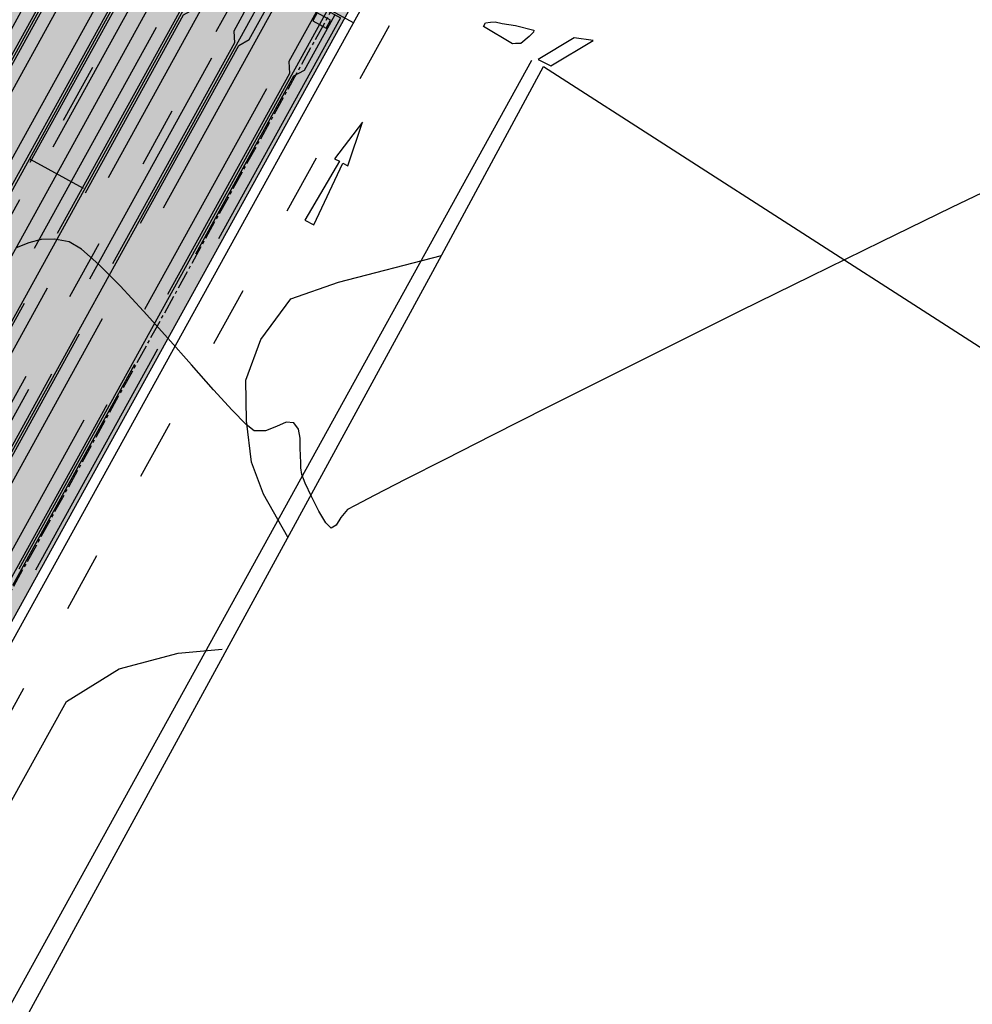
# Model space of a CAD drawing. Units: metres. Extents: x 258681 to 275242, y 8664333 to 8668537.
# Drawn here: x 259273 to 259311, y 8665213 to 8665252 of the extents above; entities that cross this region are included whole.
import ezdxf

# ---------------------------------------------------------------- set-up
doc = ezdxf.new("R2010")
doc.units = ezdxf.units.M
for name, pattern in [('ACAD_ISO03W100', [30, 12, -18]), ('CENTER2', [1.125, 0.75, -0.125, 0.125, -0.125]), ('DASHDOT', [25.4, 12.7, -6.35, 0, -6.35]), ('DASHED', [0.75, 0.5, -0.25])]:
    doc.linetypes.add(name, pattern=pattern)
for name, color, linetype in [('0 CASCO BD', 252, 'Continuous'), ('0 VIAD SANTA ROSA', 7, 'Continuous'), ('04_ALI', 7, 'Continuous'), ('05_PERF', 7, 'Continuous'), ('BARANDA SOLIDAS', 22, 'Continuous'), ('C-ROAD-STAN-MINR', 11, 'Continuous'), ('MANZANA', 251, 'Continuous'), ('Muros Medio Jersey', 2, 'Continuous'), ('Señalizacion', 252, 'Continuous'), ('TOp_Limite Propiedad', 252, 'Continuous'), ('TOP_Veredas', 252, 'Continuous')]:
    doc.layers.add(name, color=color, linetype=linetype)
for name, color, linetype, true_color in [('02_TIN Mn', 7, 'Continuous', 0x757500), ('BARANDA SOMBRA', 7, 'Continuous', 0x8c8c8c), ('PISTA', 7, 'Continuous', 0x85d4e0)]:
    doc.layers.add(name, color=color, linetype=linetype, true_color=true_color)

# ---------------------------------------------------------------- blocks, each defined once
blk = doc.blocks.new('HACHT VIADUCTO 01')
at = {"layer": 'PISTA'}
h = blk.add_hatch(color=256, dxfattribs=at)
h.dxf.hatch_style = 1
edge = h.paths.add_edge_path()
edge.add_arc((-818.404, -858.723), 391.695, 331.09787, 342.66547)
edge.add_line((-444.499, -975.429), (-441.758, -967.763))
edge.add_line((-441.758, -967.763), (-439.17, -960.019))
edge.add_line((-439.17, -960.019), (-439.139, -959.922))
edge.add_line((-439.139, -959.922), (-438.083, -956.769))
edge.add_line((-438.083, -956.769), (-436.969, -953.621))
edge.add_arc((-245.744, -1011.526), 199.8, 145.93512, 163.15326, ccw=False)
edge.add_line((-411.259, -899.611), (-409.518, -896.763))
edge.add_line((-409.518, -896.763), (-407.736, -893.955))
edge.add_line((-407.736, -893.955), (-398.972, -880.446))
edge.add_line((-398.972, -880.446), (-380.327, -854.747))
edge.add_line((-380.327, -854.747), (-397.624, -854.747))
edge.add_line((-397.624, -854.747), (-419.767, -885.268))
edge.add_arc((-245.744, -1011.526), 215, 144.03838, 161.59925)
edge.add_line((-449.752, -943.658), (-451.91, -949.682))
edge.add_line((-451.91, -949.682), (-453.889, -955.777))
edge.add_line((-453.889, -955.777), (-454.731, -958.462))
edge.add_line((-454.731, -958.462), (-455.558, -961.037))
edge.add_arc((-818.404, -858.723), 376.995, 331.89506, 344.25281, ccw=False)
edge.add_line((-485.861, -1036.321), (-487.049, -1038.75))
edge.add_line((-487.049, -1038.75), (-488.23, -1041.126))
edge.add_line((-488.23, -1041.126), (-493.866, -1052.343))
edge.add_line((-493.866, -1052.343), (-747.408, -1511.594))
edge.add_line((-747.408, -1511.594), (-735.152, -1518.361))
edge.add_line((-735.152, -1518.361), (-475.495, -1048.035))
at = {"layer": 'BARANDA SOLIDAS'}
for points in [[(-735.152, -1518.361), (-475.495, -1048.035, 0.050516), (-444.499, -975.429), (-441.758, -967.763), (-439.17, -960.019), (-439.139, -959.922), (-438.083, -956.769), (-436.969, -953.621, -0.07527), (-411.259, -899.611), (-409.518, -896.763), (-407.736, -893.955), (-398.972, -880.446), (-23.86, -363.421, 0.000696)], [(-734.802, -1518.554), (-475.145, -1048.228, 0.050511), (-444.119, -975.556), (-441.38, -967.893), (-438.79, -960.144), (-438.759, -960.047), (-437.704, -956.899), (-436.589, -953.746, -0.075293), (-410.923, -899.828), (-409.178, -896.974), (-407.4, -894.171), (-398.642, -880.672), (-23.536, -363.655, 0.000696)]]:
    blk.add_lwpolyline(points, format="xyb", dxfattribs=at)
blk = doc.blocks.new('AeccTickLine')
at = {"color": 3}
blk.add_line((0, -2), (0, 2), dxfattribs=at)
blk = doc.blocks.new('LOTES')
at = {"layer": 'TOP_Veredas', "flags": 128}
for points in [[(269292.541, 8665250.996), (269291.382, 8665251.685), (269291.468, 8665251.83), (269291.657, 8665251.85), (269291.849, 8665251.871), (269292.123, 8665251.795), (269292.658, 8665251.715), (269293.388, 8665251.53), (269293.37, 8665251.457), (269293.198, 8665251.29), (269292.87, 8665251.012), (269292.783, 8665251.008), (269292.652, 8665251.002), (269292.541, 8665250.996)], [(269293.55, 8665250.369), (269294.051, 8665250.117), (269295.733, 8665251.122), (269294.979, 8665251.235), (269293.55, 8665250.369)]]:
    blk.add_lwpolyline(points, dxfattribs=at)
for points, elevation in [([(269283.635, 8665231.45), (269282.664, 8665233.15), (269282.185, 8665234.424), (269281.985, 8665236.052), (269281.969, 8665237.666), (269282.563, 8665239.273), (269283.743, 8665240.883), (269285.643, 8665241.556), (269289.719, 8665242.606)], 20.997), ([(269301.98, 8665178.564), (269264.117, 8665200.22), (269263.303, 8665201.705), (269263.059, 8665202.764), (269263.268, 8665204.222), (269264.959, 8665207.103), (269274.856, 8665224.929), (269276.937, 8665226.233), (269279.282, 8665226.852), (269281.03, 8665227.006)], 20.995)]:
    blk.add_lwpolyline(points, dxfattribs=dict(at, elevation=elevation))
blk = doc.blocks.new('LOTESS')
at = {"layer": 'TOp_Limite Propiedad', "elevation": 20.997, "flags": 128}
blk.add_lwpolyline([(269302.898, 8665180.163), (269266.724, 8665200.462), (269289.373, 8665241.966), (269293.759, 8665250.091), (269329.742, 8665226.984)], dxfattribs=at)
at = {"layer": 'TOP_Veredas', "linetype": 'Continuous'}
blk.add_blockref('LOTES', (-0.003, 0), dxfattribs=at)
blk = doc.blocks.new('*U280')
at = {"color": 8, "linetype": 'DASHDOT', "lineweight": -3, "ltscale": 2}
for p, q in [((44.114, -1.15), (-0.086, -1.15)), ((44.114, -3.65), (-0.086, -3.65)), ((44.114, -6.15), (-0.086, -6.15)), ((44.114, -8.65), (-0.086, -8.65)), ((44.114, -11.15), (-0.086, -11.15)), ((44.114, -13.65), (-0.089, -13.65))]:
    blk.add_line(p, q, dxfattribs=at)
at = {"color": 8, "linetype": 'DASHED', "lineweight": -3, "ltscale": 20}
for points in [[(0.15, -1.75), (0.15, -0.55), (44, -0.55), (44, -1.75), (0.15, -1.75)], [(44, -0.8), (41.5, -0.8), (41.1, -1.05), (3.05, -1.05), (2.65, -0.8), (0.15, -0.8)], [(0.15, -1.5), (2.65, -1.5), (3.05, -1.25), (41.1, -1.25), (41.5, -1.5), (43.991, -1.5)], [(0.15, -4.25), (0.15, -3.05), (44, -3.05), (44, -4.25), (0.15, -4.25)], [(44, -3.3), (41.5, -3.3), (41.1, -3.55), (3.05, -3.55), (2.65, -3.3), (0.15, -3.3)], [(0.15, -4), (2.65, -4), (3.05, -3.75), (41.1, -3.75), (41.5, -4), (43.991, -4)], [(0.15, -6.75), (0.15, -5.55), (44, -5.55), (44, -6.75), (0.15, -6.75)], [(44, -5.8), (41.5, -5.8), (41.1, -6.05), (3.05, -6.05), (2.65, -5.8), (0.15, -5.8)], [(0.15, -6.5), (2.65, -6.5), (3.05, -6.25), (41.1, -6.25), (41.5, -6.5), (43.991, -6.5)], [(0.15, -9.25), (0.15, -8.05), (44, -8.05), (44, -9.25), (0.15, -9.25)], [(44, -8.3), (41.5, -8.3), (41.1, -8.55), (3.05, -8.55), (2.65, -8.3), (0.15, -8.3)], [(0.15, -9), (2.65, -9), (3.05, -8.75), (41.1, -8.75), (41.5, -9), (43.991, -9)], [(0.15, -11.75), (0.15, -10.55), (44, -10.55), (44, -11.75), (0.15, -11.75)], [(44, -10.8), (41.5, -10.8), (41.1, -11.05), (3.05, -11.05), (2.65, -10.8), (0.15, -10.8)], [(0.15, -11.5), (2.65, -11.5), (3.05, -11.25), (41.1, -11.25), (41.5, -11.5), (43.991, -11.5)], [(0.147, -14.25), (0.147, -13.05), (44, -13.05), (44, -14.25), (0.147, -14.25)], [(44, -13.3), (41.5, -13.3), (41.1, -13.55), (3.047, -13.55), (2.647, -13.3), (0.147, -13.3)], [(0.147, -14), (2.647, -14), (3.047, -13.75), (41.1, -13.75), (41.5, -14), (43.991, -14)]]:
    blk.add_lwpolyline(points, dxfattribs=at)
at = {"color": 8, "lineweight": -3}
for points in [[(0.775, -1.45), (0.775, -0.85), (0.425, -0.85), (0.425, -1.45)], [(43.725, -1.45), (43.725, -0.85), (43.375, -0.85), (43.375, -1.45)], [(0.775, -3.95), (0.775, -3.35), (0.425, -3.35), (0.425, -3.95)], [(43.725, -3.95), (43.725, -3.35), (43.375, -3.35), (43.375, -3.95)], [(0.775, -6.45), (0.775, -5.85), (0.425, -5.85), (0.425, -6.45)], [(43.725, -6.45), (43.725, -5.85), (43.375, -5.85), (43.375, -6.45)], [(0.775, -8.95), (0.775, -8.35), (0.425, -8.35), (0.425, -8.95)], [(43.725, -8.95), (43.725, -8.35), (43.375, -8.35), (43.375, -8.95)], [(0.775, -11.45), (0.775, -10.85), (0.425, -10.85), (0.425, -11.45)], [(43.725, -11.45), (43.725, -10.85), (43.375, -10.85), (43.375, -11.45)], [(0.772, -13.95), (0.772, -13.35), (0.422, -13.35), (0.422, -13.95)], [(43.725, -13.95), (43.725, -13.35), (43.375, -13.35), (43.375, -13.95)]]:
    blk.add_lwpolyline(points, close=True, dxfattribs=at)
blk = doc.blocks.new('TIN 023')
at = {"layer": '02_TIN Mn', "linetype": 'Continuous', "lineweight": -3, "elevation": 22}
blk.add_lwpolyline([(259312.643, 8665245.804), (259309.933, 8665244.503), (259307.153, 8665243.153), (259304.351, 8665241.781), (259301.576, 8665240.412), (259298.879, 8665239.072), (259296.308, 8665237.788), (259293.912, 8665236.586), (259291.742, 8665235.491), (259289.845, 8665234.529), (259288.273, 8665233.727), (259287.073, 8665233.11), (259286.296, 8665232.705), (259285.99, 8665232.537), (259285.725, 8665232.228), (259285.542, 8665231.927), (259285.339, 8665231.807), (259285.133, 8665232.009), (259284.853, 8665232.476), (259284.561, 8665233.055), (259284.319, 8665233.59), (259284.187, 8665233.928), (259284.141, 8665234.187), (259284.143, 8665234.403), (259284.128, 8665234.673), (259284.116, 8665234.983), (259284.11, 8665235.362), (259284.047, 8665235.723), (259283.865, 8665235.978), (259283.557, 8665236), (259283.172, 8665235.837), (259282.741, 8665235.665), (259282.291, 8665235.661), (259281.974, 8665235.905), (259281.418, 8665236.475), (259280.678, 8665237.289), (259279.81, 8665238.269), (259278.866, 8665239.335), (259277.904, 8665240.406), (259276.976, 8665241.403), (259276.138, 8665242.245), (259275.445, 8665242.854), (259274.951, 8665243.148), (259274.369, 8665243.258), (259273.852, 8665243.236), (259273.36, 8665243.111), (259272.857, 8665242.913)], dxfattribs=at)

msp = doc.modelspace()

# ---------------------------------------------------------------- linework, layer by layer
at = {"color": 6}
msp.add_lwpolyline([(259201.627, 8665084.309), (259293.294, 8665250.348)], dxfattribs=at)
at = {"layer": '0 VIAD SANTA ROSA'}
msp.add_line((259286.226, 8665251.822), (259273.269, 8665258.975), dxfattribs=at)
at = {"layer": '0 VIAD SANTA ROSA', "color": 0, "linetype": 'CENTER2', "lineweight": -3, "flags": 128}
msp.add_lwpolyline([(258820.923, 8664411.07), (259290.822, 8665262.215, 0.050524), (259321.774, 8665334.722), (259324.517, 8665342.394), (259327.102, 8665350.129), (259327.134, 8665350.226), (259328.192, 8665353.387), (259329.303, 8665356.526, -0.075235), (259355.078, 8665410.674), (259356.815, 8665413.515), (259358.601, 8665416.33), (259367.376, 8665429.855), (259742.497, 8665946.892), (259743.918, 8665948.852), (259745.34, 8665950.814), (259746.762, 8665952.78), (259748.184, 8665954.75), (259749.603, 8665956.724), (259751.02, 8665958.704), (259752.433, 8665960.69), (259753.842, 8665962.683), (259755.245, 8665964.682), (259756.642, 8665966.69), (259758.032, 8665968.705), (259759.414, 8665970.73), (259760.787, 8665972.764), (259762.15, 8665974.808), (259763.502, 8665976.863), (259764.843, 8665978.928), (259766.17, 8665981.005), (259767.483, 8665983.095), (259768.782, 8665985.197), (259770.065, 8665987.312), (259771.331, 8665989.44), (259772.578, 8665991.582), (259773.807, 8665993.738), (259775.015, 8665995.909), (259776.202, 8665998.095), (259777.367, 8666000.296), (259778.508, 8666002.512), (259779.624, 8666004.745), (259780.714, 8666006.993), (259781.777, 8666009.257), (259782.812, 8666011.537, 0.076165), (259797.724, 8666065.993), (259797.995, 8666068.482), (259798.234, 8666070.972), (259798.441, 8666073.462), (259798.618, 8666075.951), (259798.765, 8666078.44), (259798.884, 8666080.927), (259798.976, 8666083.413), (259799.043, 8666085.896), (259799.084, 8666088.378), (259799.102, 8666090.857), (259799.097, 8666093.333), (259799.07, 8666095.806), (259799.024, 8666098.277), (259798.958, 8666100.744), (259798.874, 8666103.207), (259798.773, 8666105.668), (259798.656, 8666108.124), (259798.525, 8666110.578), (259798.38, 8666113.027), (259798.222, 8666115.474), (259798.053, 8666117.916), (259797.873, 8666120.355), (259797.684, 8666122.791), (259797.487, 8666125.223), (259797.283, 8666127.652), (259797.072, 8666130.077), (259796.857, 8666132.5), (259796.638, 8666134.919), (259796.415, 8666137.335), (259796.191, 8666139.748), (259795.967, 8666142.158), (259734.781, 8666797.529), (259734.089, 8666808.713), (259733.948, 8666811.083), (259733.816, 8666813.453, -0.011582), (259732.116, 8666840.873), (259731.953, 8666843.241), (259731.801, 8666845.611), (259731.106, 8666856.794), (259720.901, 8667188.426, 0.032079), (259713.535, 8667265.808), (259676.885, 8667494.308), (259675.457, 8667505.422), (259675.16, 8667507.777), (259674.872, 8667510.134, -0.023006), (259669.153, 8667564.383), (259668.944, 8667566.747), (259668.745, 8667569.113), (259667.806, 8667580.579), (259641.759, 8668090.542)], format="xyb", dxfattribs=at)
at = {"layer": '0 VIAD SANTA ROSA', "color": 4}
for points in [[(259031.69, 8664791.6), (259291.347, 8665261.926, 0.050516), (259322.344, 8665334.532), (259325.084, 8665342.198), (259327.672, 8665349.942), (259327.703, 8665350.038), (259328.76, 8665353.191), (259329.873, 8665356.339, -0.07527), (259355.583, 8665410.349), (259357.325, 8665413.198), (259359.106, 8665416.006), (259367.87, 8665429.515), (259742.982, 8665946.54, 0.000696)], [(259032.041, 8664791.407), (259291.697, 8665261.732, 0.050511), (259322.723, 8665334.405), (259325.462, 8665342.067), (259328.052, 8665349.817), (259328.083, 8665349.913), (259329.138, 8665353.061), (259330.253, 8665356.215, -0.075293), (259355.92, 8665410.133), (259357.664, 8665412.986), (259359.443, 8665415.79), (259368.2, 8665429.288), (259743.306, 8665946.305, 0.000696)]]:
    msp.add_lwpolyline(points, format="xyb", dxfattribs=at)
at = {"layer": '04_ALI', "color": 210, "linetype": 'Continuous', "lineweight": -3}
msp.add_line((258815.32, 8664414.163), (259285.219, 8665265.309), dxfattribs=at)
at = {"layer": 'MANZANA', "color": 251, "elevation": 20.997, "flags": 128}
msp.add_lwpolyline([(259302.898, 8665180.163), (259266.724, 8665200.462), (259289.373, 8665241.966), (259293.759, 8665250.091), (259329.742, 8665226.984)], dxfattribs=at)
at = {"layer": 'Muros Medio Jersey', "ltscale": 1.5}
msp.add_lwpolyline([(258986.286, 8664709.357), (259291.347, 8665261.926, 0.050516), (259322.344, 8665334.532), (259325.084, 8665342.198), (259327.672, 8665349.942), (259327.703, 8665350.038), (259328.76, 8665353.191), (259329.873, 8665356.339, -0.07527), (259355.583, 8665410.349), (259357.325, 8665413.198), (259359.106, 8665416.006), (259367.87, 8665429.515), (259742.982, 8665946.54, 0.000696)], format="xyb", dxfattribs=at)
at = {"layer": 'Señalizacion', "linetype": 'ACAD_ISO03W100', "ltscale": 0.2}
for points in [[(258958.647, 8664675.432), (259278.462, 8665254.726), (259284.158, 8665266.062), (259285.355, 8665268.468), (259286.503, 8665270.818, 0.053827), (259317.221, 8665347.133), (259318.021, 8665349.623), (259318.825, 8665352.187), (259318.85, 8665352.267), (259320.801, 8665358.275), (259322.951, 8665364.278, -0.076859), (259352.093, 8665421.051), (259736.669, 8665951.12, 0.000046)], [(258961.798, 8664673.692), (259281.648, 8665253.047), (259287.378, 8665264.453), (259288.584, 8665266.877), (259289.709, 8665269.18, 0.053743), (259320.669, 8665346.093), (259321.453, 8665348.534), (259322.262, 8665351.117), (259322.282, 8665351.179), (259324.208, 8665357.112), (259326.355, 8665363.103, -0.07691), (259355.007, 8665418.937), (259739.583, 8665949.006, 0.000046)], [(259028.408, 8664782.137), (259291.769, 8665259.173, 0.004906), (259299.302, 8665273.14)]]:
    msp.add_lwpolyline(points, format="xyb", dxfattribs=at)
at = {"layer": 'Señalizacion'}
msp.add_lwpolyline([(259286.587, 8665247.892), (259285.477, 8665246.443), (259285.676, 8665246.338), (259284.299, 8665244.012), (259284.652, 8665243.824), (259285.808, 8665246.267), (259286.007, 8665246.162)], close=True, dxfattribs=at)

# ---------------------------------------------------------------- block references
at = {"layer": '0 CASCO BD'}
msp.add_blockref('LOTESS', (-10000, 0), dxfattribs=at)
at = {"layer": '0 VIAD SANTA ROSA', "color": 4, "rotation": 61.09787192681668}
msp.add_blockref('*U280', (259251.967, 8665220.39), dxfattribs=at)
at = {"layer": '05_PERF'}
msp.add_blockref('TIN 023', (0, 0), dxfattribs=at)
at = {"layer": 'BARANDA SOMBRA'}
msp.add_blockref('HACHT VIADUCTO 01', (259766.842, 8666309.96), dxfattribs=at)
at = {"layer": 'C-ROAD-STAN-MINR', "color": 11, "linetype": 'Continuous', "lineweight": -3, "xscale": 0.6, "yscale": 0.6, "zscale": 0.6, "rotation": 61.09787328615533}
msp.add_blockref('AeccTickLine', (259274.469, 8665245.837), dxfattribs=at)

doc.saveas('drawing.dxf')
